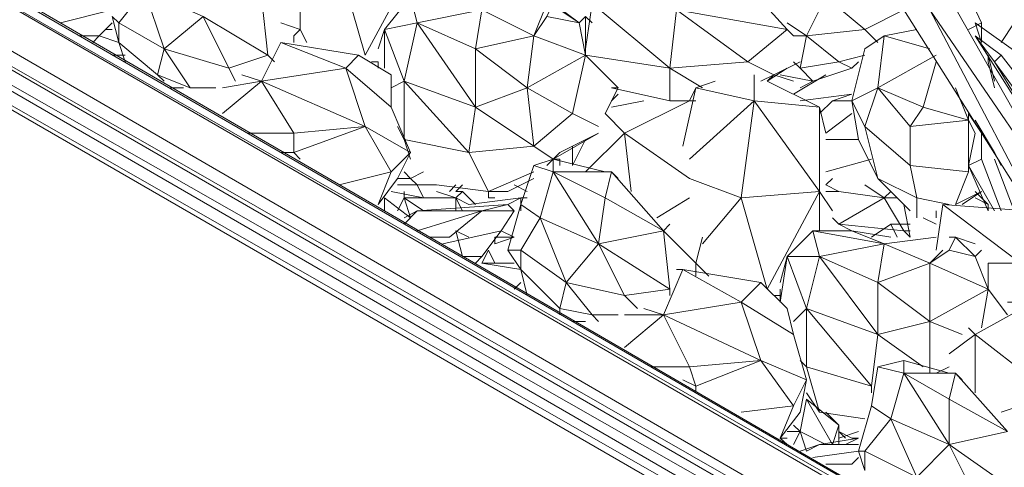
# Model space of a CAD drawing. Units: millimetres. Extents: x 906 to 34396, y 1301 to 17867.
# Drawn here: x 30796 to 31013, y 10258 to 10357 of the extents above; entities that cross this region are included whole.
import ezdxf

# ---------------------------------------------------------------- set-up
doc = ezdxf.new("R2010")
doc.units = ezdxf.units.MM
doc.header["$LTSCALE"] = 5
doc.layers.add('grossa', color=3, linetype='Continuous', lineweight=35)

# ---------------------------------------------------------------- blocks, each defined once
blk = doc.blocks.new('WMF17')
at = {"layer": 'grossa', "color": 7, "lineweight": 0}
for points in [[(36894.7, -16818.9), (22252.9, -8325)], [(36894.7, -16818.9), (22185.3, -8392.6), (36827.1, -16852.7), (36793.3, -16954.1)], [(36827.1, -16852.7), (22117.7, -8460.2), (36793.3, -16954.1), (22117.7, -8561.6)], [(36691.9, -16411.3), (22996.5, -8460.2)], [(36624.3, -16411.3), (36691.9, -16411.3), (22996.5, -8460.2)], [(22928.9, -8494), (36624.3, -16411.3)], [(22928.9, -8494), (36691.9, -16411.3)], [(36691.9, -16411.3), (23030.3, -8494), (23638.8, -8832)], [(36759.5, -17021.7), (22117.7, -8561.6)], [(30876.1, -10321.2), (30943.7, -10287.4), (30707.1, -9780.4)], [(27730.7, -10456.4), (27595.5, -9983.2)], [(29929.7, -10321.2), (29623.5, -9983.2)], [(27730.7, -10456.4), (27967.3, -10017)], [(26446.2, -10287.4), (26581.4, -10118.4)], [(26682.8, -10422.6), (26581.4, -10118.4)], [(26581.4, -10118.4), (26885.6, -10253.6), (26682.8, -10422.6)], [(27223.6, -10456.4), (27189.8, -10152.2)], [(27967.3, -10152.2), (27832.1, -10321.2)], [(28001.1, -10287.4), (27967.3, -10152.2)], [(30031.1, -10355), (30132.5, -10152.2), (29860.1, -10152.2)], [(30335.3, -10321.2), (30132.5, -10152.2)], [(30132.5, -10152.2), (30538.1, -10219.8), (30335.3, -10321.2)], [(31484.5, -11404.8), (30774.7, -10152.2), (30673.3, -10219.8)], [(30774.7, -10152.2), (31484.5, -11404.8)], [(31484.5, -11404.8), (30774.7, -10152.2)], [(27392.6, -10321.2), (27392.6, -10186)], [(28339.1, -10219.8), (28677.1, -10186), (28609.5, -10355)], [(28677.1, -10253.6), (28710.9, -10186), (28846.1, -10287.4)], [(28913.7, -10186), (28879.9, -10422.6)], [(29319.3, -10524), (28913.7, -10186)], [(26412.4, -10219.8), (26142, -10287.4)], [(26412.4, -10253.6), (26446.2, -10287.4)], [(26412.4, -10253.6), (26446.2, -10388.8), (26446.2, -10287.4)], [(27020.8, -10524), (26885.6, -10253.6)], [(26885.6, -10253.6), (27223.6, -10456.4), (27020.8, -10524)], [(28001.1, -10287.4), (28339.1, -10219.8)], [(28305.3, -10422.6), (28339.1, -10219.8)], [(28609.5, -10355), (28339.1, -10219.8)], [(28879.9, -10456.4), (28846.1, -10287.4), (28677.1, -10253.6), (28609.5, -10355)], [(28744.7, -10219.8), (28846.1, -10287.4)], [(28846.1, -10287.4), (28879.9, -10253.6)], [(28879.9, -10456.4), (28879.9, -10253.6)], [(28913.7, -10287.4), (28879.9, -10253.6)], [(29319.3, -10524), (29353.1, -10219.8)], [(29353.1, -10219.8), (29929.7, -10321.2)], [(29724.9, -10490.2), (29353.1, -10219.8)], [(31349.3, -11506.2), (30673.3, -10219.8), (30538.1, -10219.8)], [(30538.1, -10219.8), (31349.3, -11506.2)], [(31349.3, -11506.2), (30673.3, -10219.8), (31484.5, -11404.8)], [(30673.3, -10219.8), (31349.3, -11506.2)], [(31484.5, -11404.8), (30673.3, -10219.8), (31349.3, -11506.2)], [(31484.5, -11404.8), (30673.3, -10219.8)], [(31349.3, -11506.2), (30673.3, -10219.8)], [(26344.8, -10355), (26412.4, -10287.4)], [(26649, -10557.8), (26682.8, -10422.6), (26446.2, -10287.4)], [(27358.8, -10355), (27392.6, -10321.2), (27291.2, -10287.4)], [(27832.1, -10321.2), (28001.1, -10287.4)], [(27933.5, -10591.6), (28305.3, -10726.8), (28001.1, -10287.4)], [(27933.5, -10591.6), (28001.1, -10287.4)], [(28001.1, -10287.4), (28305.3, -10422.6)], [(30031.1, -10355), (29929.7, -10287.4)], [(30876.1, -10321.2), (30943.7, -10287.4)], [(30943.7, -10287.4), (30876.1, -10321.2)], [(30943.7, -10287.4), (30876.1, -10321.2)], [(30876.1, -10321.2), (30943.7, -10287.4)], [(31180.3, -10524), (31146.5, -10456.4), (30909.9, -10287.4)], [(30943.7, -10388.8), (30909.9, -10287.4)], [(30943.7, -10287.4), (30943.7, -10388.8)], [(30943.7, -10388.8), (30943.7, -10287.4)], [(30943.7, -10388.8), (30943.7, -10287.4)], [(31045.1, -10388.8), (31112.7, -10287.4)], [(26243.4, -10355), (26344.8, -10355)], [(26311, -10388.8), (26344.8, -10355)], [(26344.8, -10355), (26446.2, -10388.8)], [(26378.6, -10321.2), (26412.4, -10321.2)], [(27358.8, -10388.8), (27358.8, -10355)], [(27358.8, -10355), (27358.8, -10388.8)], [(27426.5, -10388.8), (27392.6, -10321.2)], [(27832.1, -10321.2), (27798.3, -10422.6)], [(27933.5, -10591.6), (27832.1, -10321.2)], [(27832.1, -10524), (27832.1, -10321.2)], [(28305.3, -10422.6), (28609.5, -10355), (28575.7, -10625.4)], [(28879.9, -10456.4), (28609.5, -10355)], [(29724.9, -10490.2), (29929.7, -10321.2)], [(29963.5, -10355), (29929.7, -10321.2)], [(29963.5, -10490.2), (29997.3, -10524), (30031.1, -10355), (29963.5, -10355)], [(30402.9, -10388.8), (30335.3, -10321.2), (30031.1, -10355)], [(30200.1, -10490.2), (30031.1, -10355)], [(30436.7, -10355), (30335.3, -10422.6), (30267.7, -10693)], [(30402.9, -10625.4), (30436.7, -10355)], [(30605.7, -10321.2), (30436.7, -10355)], [(30673.3, -10422.6), (30436.7, -10355)], [(30909.9, -10355), (31011.3, -10490.2)], [(31045.1, -10456.4), (31011.3, -10490.2), (30909.9, -10355)], [(31383.1, -11098.6), (31011.3, -10490.2), (30909.9, -10355)], [(30909.9, -10355), (31011.3, -10490.2)], [(31011.3, -10490.2), (31045.1, -10456.4), (30909.9, -10355), (31011.3, -10490.2), (31383.1, -11098.6), (30909.9, -10355)], [(26446.2, -10388.8), (26480, -10490.2)], [(26682.8, -10591.6), (26649, -10557.8), (26446.2, -10388.8)], [(27189.8, -10591.6), (27291.2, -10388.8)], [(27629.3, -10524), (27291.2, -10388.8)], [(27629.3, -10524), (27696.9, -10456.4), (27291.2, -10388.8)], [(26412.4, -10456.4), (26480, -10456.4)], [(27054.6, -10591.6), (27020.8, -10524), (26682.8, -10422.6)], [(26818, -10625.4), (26682.8, -10422.6)], [(27257.4, -10490.2), (27223.6, -10456.4)], [(27865.9, -10557.8), (27696.9, -10456.4)], [(28575.7, -10625.4), (28305.3, -10422.6)], [(28305.3, -10726.8), (28305.3, -10422.6)], [(28812.3, -10760.6), (28879.9, -10456.4), (28575.7, -10625.4)], [(28981.3, -10760.6), (29048.9, -10625.4), (28879.9, -10456.4)], [(28879.9, -10456.4), (29319.3, -10524)], [(30200.1, -10490.2), (30335.3, -10456.4)], [(30707.1, -10456.4), (30402.9, -10625.4)], [(30977.5, -10490.2), (30977.5, -10456.4)], [(30977.5, -10456.4), (31011.3, -10591.6)], [(31011.3, -10591.6), (30977.5, -10456.4)], [(31011.3, -10591.6), (30977.5, -10456.4)], [(31011.3, -10490.2), (31045.1, -10456.4)], [(31011.3, -10490.2), (31045.1, -10456.4)], [(31281.7, -10760.6), (31045.1, -10456.4), (31011.3, -10490.2)], [(31045.1, -10456.4), (31281.7, -10760.6)], [(31281.7, -10760.6), (31045.1, -10456.4)], [(27798.3, -10490.2), (27764.5, -10490.2)], [(27798.3, -10490.2), (27798.3, -10524)], [(29319.3, -10524), (29724.9, -10490.2)], [(29792.5, -10591.6), (29860.1, -10557.8), (29724.9, -10490.2)], [(29860.1, -10557.8), (29997.3, -10490.2)], [(30200.1, -10490.2), (29997.3, -10524)], [(30267.7, -10524), (30200.1, -10490.2)], [(30267.7, -10524), (30301.5, -10490.2)], [(30639.5, -10726.8), (30707.1, -10490.2)], [(31011.3, -10625.4), (30977.5, -10490.2)], [(31383.1, -11098.6), (31011.3, -10490.2), (31281.7, -10862)], [(31011.3, -10490.2), (31383.1, -11098.6)], [(31281.7, -10862), (31011.3, -10490.2), (31383.1, -11098.6)], [(31281.7, -10862), (31011.3, -10490.2)], [(26818, -10625.4), (26649, -10557.8)], [(27189.8, -10591.6), (27088.4, -10557.8)], [(27629.3, -10524), (27189.8, -10591.6)], [(27730.7, -10828.2), (27629.3, -10524)], [(27629.3, -10524), (27865.9, -10726.8), (27865.9, -10557.8)], [(29015.1, -10625.4), (29319.3, -10693), (29319.3, -10524)], [(29488.3, -10625.4), (29319.3, -10524)], [(29758.7, -10693), (29758.7, -10557.8)], [(29826.3, -10591.6), (29929.7, -10524)], [(29826.3, -10591.6), (29860.1, -10557.8)], [(29860.1, -10557.8), (29963.5, -10591.6)], [(29893.9, -10557.8), (30064.9, -10591.6), (29997.3, -10524)], [(29963.5, -10659.2), (30132.5, -10557.8)], [(30064.9, -10591.6), (30267.7, -10524)], [(26987, -10760.6), (27189.8, -10591.6)], [(27189.8, -10591.6), (26987, -10625.4)], [(27189.8, -10591.6), (27730.7, -10828.2)], [(27358.8, -10862), (27189.8, -10591.6)], [(27865.9, -10625.4), (27933.5, -10591.6)], [(27933.5, -10895.8), (27933.5, -10591.6)], [(27933.5, -10591.6), (28271.5, -10963.4), (28305.3, -10726.8)], [(29555.9, -10591.6), (29454.5, -10625.4)], [(30098.7, -10726.8), (29826.3, -10591.6)], [(29997.3, -10625.4), (30064.9, -10591.6)], [(26784.2, -10625.4), (26716.6, -10625.4)], [(26818, -10625.4), (26953.2, -10625.4)], [(26851.8, -10625.4), (26818, -10625.4)], [(28575.7, -10625.4), (28305.3, -10726.8)], [(28812.3, -10760.6), (28575.7, -10625.4)], [(28609.5, -10929.6), (28575.7, -10625.4)], [(29048.9, -10625.4), (29015.1, -10625.4)], [(29048.9, -10659.2), (29015.1, -10693)], [(29454.5, -10625.4), (29386.9, -10929.6)], [(29454.5, -10625.4), (29420.7, -10693)], [(29420.7, -10997.2), (29758.7, -10693), (29454.5, -10625.4)], [(30267.7, -10659.2), (29997.3, -10693)], [(30267.7, -10659.2), (30166.3, -10693)], [(30267.7, -10693), (30402.9, -10625.4)], [(30335.3, -10828.2), (30402.9, -10625.4)], [(30571.9, -11031), (30571.9, -10828.2), (30402.9, -10625.4)], [(30402.9, -10625.4), (30639.5, -10726.8)], [(30876.1, -10794.4), (30808.5, -10625.4)], [(29015.1, -10726.8), (29184.1, -10693)], [(29082.7, -10862), (29420.7, -10693)], [(29319.3, -10693), (29454.5, -10693)], [(29691.1, -11200), (29758.7, -10693)], [(29758.7, -10693), (30098.7, -10726.8), (30098.7, -11166.2)], [(30098.7, -11166.2), (29758.7, -10693)], [(30166.3, -10693), (30098.7, -10760.6)], [(30267.7, -10693), (30166.3, -10693)], [(30335.3, -10828.2), (30267.7, -10693)], [(30267.7, -10693), (30301.5, -10895.8), (30402.9, -11098.6)], [(27967.3, -10963.4), (27865.9, -10726.8)], [(28609.5, -10929.6), (28305.3, -10726.8)], [(28609.5, -10929.6), (28812.3, -10760.6)], [(28947.5, -10828.2), (28812.3, -10760.6)], [(29082.7, -10862), (28981.3, -10760.6)], [(30132.5, -10862), (30098.7, -10726.8)], [(30132.5, -10862), (30267.7, -10760.6)], [(30571.9, -10828.2), (30639.5, -10726.8)], [(30876.1, -10794.4), (30639.5, -10726.8)], [(30876.1, -10794.4), (30876.1, -10760.6)], [(30876.1, -10760.6), (31011.3, -10963.4)], [(27358.8, -10862), (27730.7, -10828.2), (27358.8, -10963.4)], [(27967.3, -10963.4), (27730.7, -10828.2)], [(27865.9, -11064.8), (27730.7, -10828.2)], [(27967.3, -10997.2), (27933.5, -10895.8), (27899.7, -10828.2)], [(30402.9, -11098.6), (30605.7, -11200), (30571.9, -11031), (30335.3, -10828.2)], [(30402.9, -11098.6), (30335.3, -10828.2)], [(30876.1, -10794.4), (30571.9, -10828.2)], [(30876.1, -11064.8), (30876.1, -10794.4)], [(30909.9, -10862), (30876.1, -10794.4)], [(31011.3, -10963.4), (30909.9, -10794.4)], [(30909.9, -10794.4), (31011.3, -10963.4)], [(30909.9, -10794.4), (31011.3, -10963.4)], [(31011.3, -10963.4), (30909.9, -10794.4)], [(31011.3, -10963.4), (30909.9, -10794.4)], [(27358.8, -10862), (27122.2, -10862)], [(27358.8, -10963.4), (27358.8, -10862)], [(28710.9, -10997.2), (28947.5, -10862)], [(28744.7, -10963.4), (28947.5, -10862)], [(29082.7, -10862), (28879.9, -11064.8)], [(29420.7, -11098.6), (29082.7, -10862)], [(29116.5, -11166.2), (29082.7, -10862)], [(30943.7, -10997.2), (30876.1, -11031), (30909.9, -10862)], [(30909.9, -10862), (30876.1, -11031), (30977.5, -11267.6)], [(30909.9, -10862), (30876.1, -11031), (30943.7, -10997.2)], [(30977.5, -11267.6), (30876.1, -11031), (30909.9, -10862)], [(30909.9, -10862), (30876.1, -11031)], [(30943.7, -10997.2), (30943.7, -10862)], [(27933.5, -10895.8), (28271.5, -10963.4)], [(28710.9, -10997.2), (28609.5, -10929.6), (28271.5, -10963.4)], [(28879.9, -10895.8), (28812.3, -11031)], [(28812.3, -11031), (28812.3, -10929.6)], [(30301.5, -10895.8), (30132.5, -10895.8)], [(27392.6, -10997.2), (27358.8, -10963.4), (27291.2, -10963.4)], [(27865.9, -11064.8), (27967.3, -10963.4)], [(27899.7, -11098.6), (27967.3, -10963.4)], [(28102.5, -11132.4), (28372.9, -11166.2), (28271.5, -10963.4)], [(28744.7, -10963.4), (28710.9, -10997.2)], [(31011.3, -10963.4), (31045.1, -11031)], [(31045.1, -11031), (31011.3, -10963.4)], [(31011.3, -10963.4), (31045.1, -11031)], [(28609.5, -11031), (28541.9, -11233.8)], [(28710.9, -10997.2), (28609.5, -11031)], [(28710.9, -11064.8), (28609.5, -11031)], [(28677.1, -11031), (28710.9, -10997.2)], [(28710.9, -10997.2), (28744.7, -10997.2)], [(28710.9, -10997.2), (28744.7, -10997.2)], [(28710.9, -11031), (28710.9, -10997.2)], [(28981.3, -11064.8), (28710.9, -10997.2)], [(28710.9, -11064.8), (28710.9, -10997.2)], [(28744.7, -11031), (28744.7, -10997.2)], [(30369.1, -10997.2), (30132.5, -11064.8)], [(30808.5, -11233.8), (30876.1, -11064.8), (30571.9, -11031)], [(30876.1, -11031), (30943.7, -10997.2)], [(31045.1, -11267.6), (30943.7, -10997.2), (30876.1, -11031)], [(30943.7, -10997.2), (30876.1, -11031)], [(30977.5, -11267.6), (30876.1, -11031), (31011.3, -11267.6)], [(31011.3, -11267.6), (30876.1, -11031), (30977.5, -11267.6)], [(30876.1, -11031), (30977.5, -11267.6)], [(30876.1, -11031), (31011.3, -11267.6)], [(30943.7, -10997.2), (31045.1, -11267.6)], [(31045.1, -11267.6), (30943.7, -10997.2)], [(31112.7, -11267.6), (31011.3, -10997.2)], [(27595.5, -11132.4), (27865.9, -11064.8)], [(27798.3, -11233.8), (27865.9, -11064.8)], [(27933.5, -11064.8), (27967.3, -11098.6)], [(27967.3, -11098.6), (28034.9, -11064.8)], [(28372.9, -11166.2), (28609.5, -11064.8)], [(28643.3, -11303.4), (28710.9, -11064.8)], [(29048.9, -11098.6), (29015.1, -11064.8), (28981.3, -11064.8), (28710.9, -11064.8)], [(28710.9, -11064.8), (28981.3, -11200)], [(29015.1, -11064.8), (28710.9, -11064.8)], [(28947.5, -11438.6), (28710.9, -11064.8)], [(28981.3, -11200), (29015.1, -11064.8)], [(29285.5, -11371), (29015.1, -11064.8)], [(27798.3, -11233.8), (27899.7, -11098.6)], [(27967.3, -11098.6), (27899.7, -11098.6)], [(27899.7, -11132.4), (28001.1, -11132.4)], [(28001.1, -11132.4), (27967.3, -11098.6)], [(28034.9, -11200), (28001.1, -11132.4)], [(28001.1, -11132.4), (28102.5, -11132.4)], [(28170.1, -11166.2), (28203.9, -11132.4)], [(28203.9, -11166.2), (28237.7, -11132.4)], [(28474.3, -11166.2), (28609.5, -11098.6)], [(28508.1, -11132.4), (28575.7, -11166.2)], [(29691.1, -11200), (29420.7, -11098.6)], [(30132.5, -11132.4), (30166.3, -11098.6)], [(30200.1, -11166.2), (30132.5, -11132.4)], [(30436.7, -11200), (30335.3, -11132.4)], [(30402.9, -11098.6), (30571.9, -11267.6)], [(27865.9, -11166.2), (28034.9, -11200)], [(27933.5, -11166.2), (27933.5, -11200)], [(28203.9, -11200), (28102.5, -11166.2)], [(28237.7, -11166.2), (28203.9, -11166.2)], [(28203.9, -11200), (28237.7, -11166.2)], [(28305.3, -11233.8), (28237.7, -11166.2)], [(28372.9, -11166.2), (28474.3, -11166.2)], [(28372.9, -11200), (28372.9, -11166.2)], [(29691.1, -11200), (30098.7, -11166.2)], [(29826.3, -11675.2), (30098.7, -11166.2)], [(30166.3, -11267.6), (30098.7, -11166.2)], [(30098.7, -11371), (30098.7, -11166.2)], [(30132.5, -11166.2), (30200.1, -11166.2)], [(30200.1, -11166.2), (30436.7, -11200)], [(30436.7, -11200), (30470.5, -11166.2)], [(30943.7, -11166.2), (30808.5, -11233.8)], [(30842.3, -11233.8), (30943.7, -11166.2)], [(30909.9, -11200), (30977.5, -11233.8), (30909.9, -11166.2)], [(27832.1, -11200), (27967.3, -11303.4)], [(27832.1, -11267.6), (27832.1, -11200)], [(27933.5, -11200), (27899.7, -11267.6)], [(28203.9, -11200), (27933.5, -11200)], [(27933.5, -11200), (28034.9, -11267.6)], [(27967.3, -11303.4), (27933.5, -11200)], [(28001.1, -11267.6), (28474.3, -11233.8), (28339.1, -11267.6)], [(28034.9, -11200), (28068.7, -11200)], [(28068.7, -11200), (28034.9, -11200)], [(28034.9, -11200), (28068.7, -11200)], [(28203.9, -11267.6), (28203.9, -11200)], [(28237.7, -11267.6), (28203.9, -11200)], [(28271.5, -11233.8), (28203.9, -11200)], [(28541.9, -11200), (28271.5, -11233.8)], [(28372.9, -11200), (28406.7, -11200)], [(28541.9, -11200), (28474.3, -11233.8)], [(28508.1, -11267.6), (28474.3, -11233.8)], [(28643.3, -11303.4), (28541.9, -11233.8), (28474.3, -11472.4)], [(28541.9, -11267.6), (28541.9, -11200)], [(28575.7, -11200), (28541.9, -11200)], [(28947.5, -11438.6), (28981.3, -11200)], [(28947.5, -11438.6), (29285.5, -11371), (28981.3, -11200)], [(29251.7, -11303.4), (29420.7, -11200)], [(29488.3, -11438.6), (29691.1, -11200)], [(29826.3, -11675.2), (29691.1, -11200)], [(30200.1, -11337.2), (30436.7, -11200)], [(30504.3, -11200), (30436.7, -11200)], [(30538.1, -11371), (30436.7, -11200)], [(30571.9, -11404.8), (30538.1, -11233.8)], [(30605.7, -11200), (30774.7, -11233.8)], [(30605.7, -11303.4), (30605.7, -11200)], [(30740.9, -11233.8), (30707.1, -11472.4)], [(31180.3, -11267.6), (30740.9, -11233.8)], [(31146.5, -11540), (30740.9, -11233.8)], [(30977.5, -11267.6), (30977.5, -11233.8)], [(28001.1, -11267.6), (27933.5, -11303.4)], [(27933.5, -11337.2), (28001.1, -11267.6)], [(28339.1, -11267.6), (28001.1, -11371)], [(28339.1, -11267.6), (28001.1, -11267.6)], [(28170.1, -11404.8), (28339.1, -11267.6)], [(28508.1, -11267.6), (28305.3, -11267.6)], [(28440.5, -11371), (28508.1, -11267.6)], [(30707.1, -11303.4), (30707.1, -11267.6)], [(28541.9, -11472.4), (28643.3, -11303.4)], [(28778.5, -11641.4), (28643.3, -11303.4)], [(28643.3, -11303.4), (28947.5, -11438.6), (28778.5, -11641.4)], [(29285.5, -11371), (29319.3, -11337.2)], [(30200.1, -11337.2), (30166.3, -11303.4)], [(30200.1, -11337.2), (30166.3, -11303.4)], [(30267.7, -11371), (30200.1, -11337.2)], [(30571.9, -11404.8), (30538.1, -11371), (30200.1, -11337.2)], [(30369.1, -11404.8), (30470.5, -11337.2)], [(30538.1, -11337.2), (30470.5, -11337.2), (30571.9, -11337.2)], [(30504.3, -11404.8), (30470.5, -11337.2)], [(30639.5, -11303.4), (30707.1, -11337.2)], [(28339.1, -11506.2), (28440.5, -11371), (28136.3, -11438.6)], [(28237.7, -11506.2), (28203.9, -11371)], [(28203.9, -11371), (28271.5, -11404.8)], [(28406.7, -11404.8), (28508.1, -11404.8), (28440.5, -11371)], [(29386.9, -11472.4), (29285.5, -11371)], [(29319.3, -11675.2), (29285.5, -11371)], [(30098.7, -11506.2), (30064.9, -11371), (29929.7, -11506.2)], [(30436.7, -11438.6), (30064.9, -11371)], [(30267.7, -11371), (30064.9, -11371)], [(30436.7, -11438.6), (30267.7, -11371), (30470.5, -11404.8)], [(30538.1, -11371), (30571.9, -11371)], [(28068.7, -11404.8), (28170.1, -11404.8)], [(28068.7, -11404.8), (28102.5, -11404.8)], [(28406.7, -11438.6), (28406.7, -11404.8)], [(28508.1, -11404.8), (28406.7, -11438.6)], [(28474.3, -11404.8), (28508.1, -11404.8)], [(29082.7, -11709), (28947.5, -11438.6)], [(28947.5, -11438.6), (29319.3, -11675.2), (29082.7, -11709)], [(29454.5, -11540), (29488.3, -11404.8)], [(30098.7, -11506.2), (30436.7, -11438.6)], [(30402.9, -11641.4), (30436.7, -11438.6)], [(30707.1, -11404.8), (30436.7, -11438.6)], [(30673.3, -11540), (30436.7, -11438.6)], [(30808.5, -11404.8), (30774.7, -11404.8)], [(30774.7, -11472.4), (30808.5, -11404.8), (30909.9, -11506.2)], [(30909.9, -11438.6), (30808.5, -11404.8)], [(30808.5, -11404.8), (30909.9, -11506.2)], [(28339.1, -11540), (28372.9, -11472.4)], [(28372.9, -11472.4), (28406.7, -11540)], [(28474.3, -11472.4), (28541.9, -11472.4)], [(28474.3, -11472.4), (28541.9, -11573.8), (28541.9, -11472.4)], [(28744.7, -11776.6), (28778.5, -11641.4), (28541.9, -11472.4)], [(29454.5, -11573.8), (29454.5, -11540), (29386.9, -11472.4)], [(30673.3, -11540), (30740.9, -11472.4)], [(30977.5, -11675.2), (30909.9, -11506.2), (30774.7, -11472.4), (30673.3, -11540)], [(30909.9, -11506.2), (30943.7, -11472.4)], [(28305.3, -11540), (28339.1, -11506.2), (28237.7, -11506.2)], [(28339.1, -11540), (28508.1, -11540)], [(28339.1, -11540), (28541.9, -11573.8)], [(29522.1, -11607.6), (29454.5, -11540)], [(29893.9, -11742.8), (29929.7, -11506.2)], [(29929.7, -11506.2), (29893.9, -11641.4)], [(30098.7, -11506.2), (29929.7, -11506.2)], [(30031.1, -11776.6), (29929.7, -11506.2)], [(30031.1, -11776.6), (30402.9, -11911.8), (30098.7, -11506.2)], [(30031.1, -11776.6), (30098.7, -11506.2)], [(30402.9, -11641.4), (30098.7, -11506.2)], [(30402.9, -11641.4), (30673.3, -11540), (30673.3, -11844.2)], [(30977.5, -11675.2), (30673.3, -11540)], [(30977.5, -11675.2), (30977.5, -11540)], [(31078.9, -11742.8), (31112.7, -11742.8), (31146.5, -11540), (30977.5, -11540)], [(28541.9, -11573.8), (28575.7, -11709)], [(28744.7, -11810.4), (28744.7, -11776.6), (28541.9, -11573.8)], [(29285.5, -11810.4), (29386.9, -11573.8), (29353.1, -11573.8)], [(29386.9, -11573.8), (29353.1, -11573.8)], [(29691.1, -11742.8), (29386.9, -11573.8)], [(29691.1, -11742.8), (29792.5, -11641.4), (29386.9, -11573.8)], [(29454.5, -11607.6), (29454.5, -11573.8)], [(29454.5, -11573.8), (29454.5, -11607.6)], [(28508.1, -11675.2), (28541.9, -11641.4)], [(29150.3, -11776.6), (29082.7, -11709), (28778.5, -11641.4)], [(28913.7, -11810.4), (28778.5, -11641.4)], [(29929.7, -11776.6), (29792.5, -11641.4)], [(30673.3, -11844.2), (30402.9, -11641.4)], [(30402.9, -11911.8), (30402.9, -11641.4)], [(29319.3, -11709), (29319.3, -11675.2)], [(29893.9, -11675.2), (29893.9, -11742.8)], [(30943.7, -11878), (30977.5, -11675.2), (30673.3, -11844.2)], [(31078.9, -11810.4), (30977.5, -11675.2)], [(29691.1, -11742.8), (29285.5, -11810.4)], [(29792.5, -12047), (29691.1, -11742.8)], [(29691.1, -11742.8), (29963.5, -11911.8), (29929.7, -11776.6)], [(29893.9, -11709), (29860.1, -11709)], [(30909.9, -11911.8), (31214.1, -11742.8)], [(28913.7, -11810.4), (28744.7, -11776.6)], [(29285.5, -11810.4), (29184.1, -11776.6)], [(29963.5, -11844.2), (30031.1, -11776.6)], [(30031.1, -12080.8), (30031.1, -11776.6)], [(30031.1, -11776.6), (30369.1, -12182.2), (30402.9, -11911.8)], [(28879.9, -11844.2), (28812.3, -11844.2)], [(28913.7, -11810.4), (29048.9, -11810.4)], [(28947.5, -11844.2), (28913.7, -11810.4)], [(29082.7, -11979.4), (29285.5, -11810.4)], [(29285.5, -11810.4), (29082.7, -11810.4)], [(29285.5, -11810.4), (29792.5, -12047)], [(29420.7, -12080.8), (29285.5, -11810.4)], [(30673.3, -11844.2), (30402.9, -11911.8)], [(30842.3, -11911.8), (30673.3, -11844.2)], [(30673.3, -12114.6), (30673.3, -11844.2)], [(30909.9, -11911.8), (30876.1, -11878)], [(30031.1, -12148.4), (29963.5, -11911.8)], [(30639.5, -12080.8), (30402.9, -11911.8)], [(30909.9, -11911.8), (30774.7, -12013.2)], [(31214.1, -12148.4), (30909.9, -11911.8)], [(30909.9, -12216), (30909.9, -11911.8)], [(29420.7, -12080.8), (29792.5, -12047), (29454.5, -12182.2)], [(30031.1, -12148.4), (29792.5, -12047)], [(29963.5, -12283.6), (29792.5, -12047)], [(29997.3, -12047), (30031.1, -12080.8)], [(30538.1, -12047), (30402.9, -12080.8)], [(30774.7, -12114.6), (30538.1, -12047)], [(30538.1, -12114.6), (30538.1, -12047)], [(29420.7, -12080.8), (29217.9, -12080.8)], [(29454.5, -12182.2), (29420.7, -12080.8)], [(30031.1, -12080.8), (30369.1, -12182.2)], [(30031.1, -12216), (30098.7, -12317.4), (30031.1, -12080.8)], [(30402.9, -12080.8), (30369.1, -12283.6)], [(30538.1, -12114.6), (30402.9, -12080.8)], [(30707.1, -12114.6), (30774.7, -12080.8)], [(29386.9, -12148.4), (29454.5, -12182.2)], [(29963.5, -12283.6), (30031.1, -12148.4)], [(29997.3, -12317.4), (30031.1, -12148.4)], [(30470.5, -12351.2), (30538.1, -12114.6)], [(30842.3, -12148.4), (30808.5, -12114.6), (30774.7, -12114.6), (30538.1, -12114.6)], [(30808.5, -12114.6), (30538.1, -12114.6)], [(30774.7, -12249.8), (30538.1, -12114.6)], [(30774.7, -12486.5), (30538.1, -12114.6)], [(30774.7, -12249.8), (30808.5, -12114.6)], [(31078.9, -12418.8), (30808.5, -12114.6)], [(29454.5, -12216), (29454.5, -12182.2)], [(30369.1, -12216), (30369.1, -12182.2)], [(29997.3, -12418.8), (30031.1, -12249.8)], [(30166.3, -12486.5), (30031.1, -12249.8)], [(30031.1, -12249.8), (30200.1, -12385), (30166.3, -12486.5)], [(30774.7, -12486.5), (30774.7, -12249.8)], [(30774.7, -12486.5), (31078.9, -12418.8), (30774.7, -12249.8)], [(31045.1, -12317.4), (31247.9, -12249.8)], [(29691.1, -12317.4), (29963.5, -12283.6)], [(29893.9, -12452.7), (29963.5, -12283.6)], [(30470.5, -12351.2), (30369.1, -12283.6), (30301.5, -12520.3)], [(29893.9, -12452.7), (29997.3, -12317.4)], [(30098.7, -12317.4), (30335.3, -12351.2)], [(30200.1, -12486.5), (30200.1, -12385), (30132.5, -12317.4)], [(30335.3, -12520.3), (30470.5, -12351.2)], [(30605.7, -12655.5), (30470.5, -12351.2)], [(30470.5, -12351.2), (30774.7, -12486.5), (30605.7, -12655.5)], [(29963.5, -12486.5), (29997.3, -12418.8), (29929.7, -12418.8)], [(29963.5, -12385), (29997.3, -12418.8)], [(30031.1, -12520.3), (29997.3, -12418.8), (30132.5, -12486.5)], [(30301.5, -12418.8), (30200.1, -12452.7)], [(30200.1, -12418.8), (30233.9, -12452.7)], [(30267.7, -12452.7), (30200.1, -12418.8)], [(29929.7, -12452.7), (29893.9, -12452.7)], [(29929.7, -12486.5), (29893.9, -12452.7)], [(30301.5, -12486.5), (30098.7, -12486.5), (30301.5, -12452.7)], [(30301.5, -12452.7), (30233.9, -12486.5)], [(30267.7, -12452.7), (30301.5, -12452.7)], [(30098.7, -12486.5), (29997.3, -12520.3)], [(30031.1, -12520.3), (30098.7, -12486.5)], [(30301.5, -12520.3), (30064.9, -12554.1)], [(30233.9, -12486.5), (30200.1, -12486.5)], [(30301.5, -12520.3), (30335.3, -12520.3)], [(30301.5, -12520.3), (30335.3, -12621.7), (30335.3, -12520.3)], [(30538.1, -12824.5), (30605.7, -12655.5), (30335.3, -12520.3)], [(30909.9, -12756.9), (30774.7, -12486.5)], [(30774.7, -12486.5), (31112.7, -12723.1), (30909.9, -12756.9)], [(30267.7, -12587.9), (30301.5, -12554.1)], [(30132.5, -12587.9), (30267.7, -12587.9)]]:
    blk.add_lwpolyline(points, dxfattribs=at)
blk.add_lwpolyline([(23030.3, -8494), (36691.9, -16411.3), (22996.5, -8460.2), (23030.3, -8494)], close=True, dxfattribs=at)

msp = doc.modelspace()

# ---------------------------------------------------------------- block references
at = {"layer": 'grossa', "xscale": 0.04224000000000001, "yscale": 0.04224000000000001, "zscale": 0.04224000000000001}
msp.add_blockref('WMF17', (29700.82, 10790.87), dxfattribs=at)

doc.saveas('drawing.dxf')
